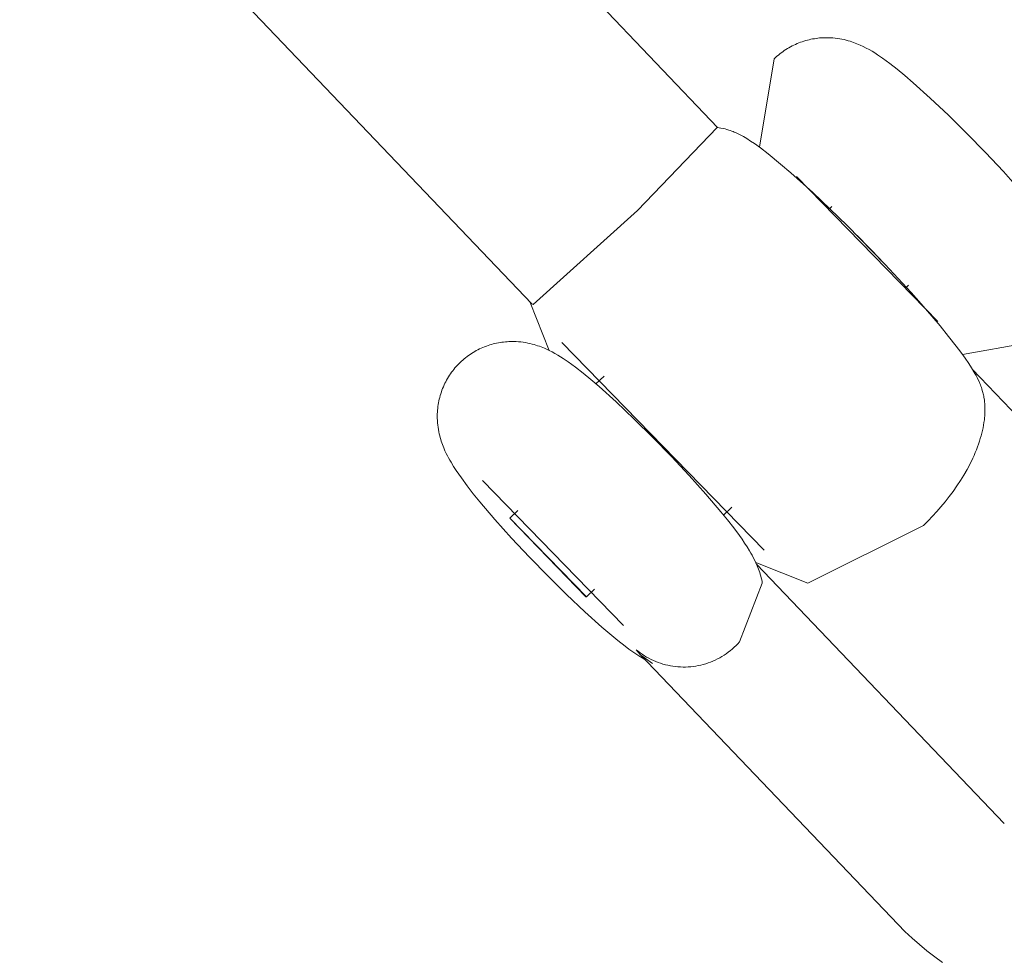
# Model space of a CAD drawing. Units: centimetres. Extents: x 6171 to 6908, y -9059 to -8411.
# Drawn here: x 6389 to 6391, y -8639 to -8637 of the extents above; entities that cross this region are included whole.
import ezdxf

# ---------------------------------------------------------------- set-up
doc = ezdxf.new("R2010")
doc.units = ezdxf.units.CM
doc.layers.add('Default', color=7, linetype='Continuous', true_color=0x000000)
doc.layers.add('Make2D$Visible$Curves', color=7, linetype='Continuous', true_color=0x000000)
doc.styles.add('Default', font='arial.ttf')
doc.dimstyles.new('Default', dxfattribs={"dimtxt": 1.8, "dimasz": 1, "dimexe": 0.5, "dimexo": 0.5, "dimgap": 0.25, "dimtad": 0, "dimtoh": 1, "dimdec": 0, "dimzin": 1, "dimdsep": 46, "dimtxsty": 'Default', "dimblk": 'ARCHTICK', "dimcen": 0.5, "dimazin": 1, "dimtfac": 1, "dimtdec": 4, "dimtix": 1, "dimtofl": 0, "dimtmove": 1, "dimatfit": 3, "dimfxl": 1, "dimtolj": 1, "dimtzin": 1, "dimarcsym": 0})

# ---------------------------------------------------------------- blocks, each defined once
blk = doc.blocks.new('_ArchTick')
at = {"color": 0, "linetype": 'ByBlock', "const_width": 0.15}
blk.add_lwpolyline([(-0.5, -0.5), (0.5, 0.5)], dxfattribs=at)
blk = doc.blocks.new('*D9')
at = {"layer": 'Default', "color": 0, "lineweight": -2}
for p, q in [((6221.6997, -8635.3376), (6221.6997, -8415.6239)), ((6663.9707, -8635.3376), (6663.9707, -8415.6239)), ((6221.6997, -8419.1239), (6426.9543, -8419.1239)), ((6663.9707, -8419.1239), (6458.7161, -8419.1239))]:
    blk.add_line(p, q, dxfattribs=at)
at = {"layer": 'Defpoints', "color": 0}
for p in [(6663.9707, -8419.1239), (6221.6997, -8638.8376), (6663.9707, -8638.8376)]:
    blk.add_point(p, dxfattribs=at)
at = {"layer": 'Default', "color": 0, "lineweight": -2, "xscale": 7, "yscale": 7, "zscale": 7, "rotation": 180}
blk.add_blockref('_ArchTick', (6221.6997, -8419.1239), dxfattribs=at)
at = {"layer": 'Default', "color": 0, "lineweight": -2, "xscale": 7, "yscale": 7, "zscale": 7}
blk.add_blockref('_ArchTick', (6663.9707, -8419.1239), dxfattribs=at)
at = {"layer": 'Default', "color": 0, "lineweight": 13, "insert": (6442.8352, -8419.1239), "char_height": 12.6, "attachment_point": 5, "style": 'Default'}
blk.add_mtext('\\A1;440', dxfattribs=at)
blk = doc.blocks.new('*D10')
at = {"layer": 'Default', "color": 0, "lineweight": -2}
for p, q in [((6400.8829, -8463.8439), (6175.8974, -8463.8439)), ((6179.3974, -8463.8439), (6179.3974, -8616.7425)), ((6179.3974, -8800.8864), (6179.3974, -8647.9877)), ((6405.5647, -8800.8864), (6175.8974, -8800.8864))]:
    blk.add_line(p, q, dxfattribs=at)
at = {"layer": 'Defpoints', "color": 0}
for p in [(6179.3974, -8463.8439), (6404.3829, -8463.8439), (6409.0647, -8800.8864)]:
    blk.add_point(p, dxfattribs=at)
at = {"layer": 'Default', "color": 0, "lineweight": -2, "xscale": 7, "yscale": 7, "zscale": 7}
for p, rotation in [((6179.3974, -8463.8439), 90), ((6179.3974, -8800.8864), 270)]:
    blk.add_blockref('_ArchTick', p, dxfattribs=dict(at, rotation=rotation))
at = {"layer": 'Default', "color": 0, "lineweight": 13, "insert": (6179.3974, -8632.3651), "char_height": 12.6, "attachment_point": 5, "rotation": 90, "style": 'Default'}
blk.add_mtext('\\A1;340', dxfattribs=at)

msp = doc.modelspace()

# ---------------------------------------------------------------- linework, layer by layer
at = {"layer": 'Make2D$Visible$Curves', "color": 18, "lineweight": 13, "true_color": 0x000000}
for p, q in [((6388.1661, -8634.6094), (6390.6671, -8637.2294)), ((6390.158, -8637.7119), (6387.6575, -8635.0918)), ((6390.8803, -8637.0016), (6390.885, -8636.9996)), ((6390.885, -8636.9996), (6390.8896, -8636.9977)), ((6390.8896, -8636.9977), (6390.8942, -8636.9959)), ((6390.8942, -8636.9959), (6390.8989, -8636.9943)), ((6390.8989, -8636.9943), (6390.9035, -8636.9928)), ((6390.9035, -8636.9928), (6390.9082, -8636.9914)), ((6390.9082, -8636.9914), (6390.9129, -8636.9901)), ((6390.9129, -8636.9901), (6390.9177, -8636.9889)), ((6390.9177, -8636.9889), (6390.9224, -8636.9879)), ((6390.9224, -8636.9879), (6390.9272, -8636.9869)), ((6390.9272, -8636.9869), (6390.932, -8636.9861)), ((6390.932, -8636.9861), (6390.9368, -8636.9854)), ((6390.9368, -8636.9854), (6390.9416, -8636.9847)), ((6390.9416, -8636.9847), (6390.9464, -8636.9842)), ((6390.9464, -8636.9842), (6390.9512, -8636.9839)), ((6390.9512, -8636.9839), (6390.956, -8636.9836)), ((6390.956, -8636.9836), (6390.9608, -8636.9834)), ((6390.9608, -8636.9834), (6390.9656, -8636.9834)), ((6390.9656, -8636.9834), (6390.9698, -8636.9834)), ((6390.9698, -8636.9834), (6390.9762, -8636.9836)), ((6390.9762, -8636.9836), (6390.9826, -8636.9841)), ((6390.9826, -8636.9841), (6390.989, -8636.9847)), ((6390.989, -8636.9847), (6390.9952, -8636.9855)), ((6390.9952, -8636.9855), (6391.0014, -8636.9864)), ((6391.0014, -8636.9864), (6391.0075, -8636.9875)), ((6391.0075, -8636.9875), (6391.0134, -8636.9888)), ((6391.0134, -8636.9888), (6391.0193, -8636.9902)), ((6391.0193, -8636.9902), (6391.0245, -8636.9916)), ((6391.0245, -8636.9916), (6391.0296, -8636.9931)), ((6391.0296, -8636.9931), (6391.0345, -8636.9947)), ((6391.0345, -8636.9947), (6391.0393, -8636.9963)), ((6391.0393, -8636.9963), (6391.0439, -8636.998)), ((6391.0439, -8636.998), (6391.0484, -8636.9998)), ((6391.0484, -8636.9998), (6391.0528, -8637.0016)), ((6390.8373, -8637.0277), (6390.8413, -8637.0247)), ((6390.8413, -8637.0247), (6390.8454, -8637.0217)), ((6390.8454, -8637.0217), (6390.8495, -8637.0188)), ((6390.8495, -8637.0188), (6390.8537, -8637.016)), ((6390.8537, -8637.016), (6390.858, -8637.0133)), ((6390.858, -8637.0133), (6390.8624, -8637.0108)), ((6390.8624, -8637.0108), (6390.8668, -8637.0083)), ((6390.8668, -8637.0083), (6390.8712, -8637.006)), ((6390.8712, -8637.006), (6390.8758, -8637.0037)), ((6390.8758, -8637.0037), (6390.8803, -8637.0016)), ((6391.0528, -8637.0016), (6391.0572, -8637.0035)), ((6391.0572, -8637.0035), (6391.0658, -8637.0075)), ((6391.0658, -8637.0075), (6391.0741, -8637.0117)), ((6391.0741, -8637.0117), (6391.0821, -8637.0161)), ((6391.0821, -8637.0161), (6391.0899, -8637.0206)), ((6391.0899, -8637.0206), (6391.0974, -8637.0252)), ((6391.0974, -8637.0252), (6391.1047, -8637.0299)), ((6390.7814, -8637.283), (6390.8222, -8637.041)), ((6390.8222, -8637.041), (6390.8258, -8637.0375)), ((6390.8258, -8637.0375), (6390.8296, -8637.0342)), ((6390.8296, -8637.0342), (6390.8334, -8637.0309)), ((6390.8334, -8637.0309), (6390.8373, -8637.0277)), ((6391.1047, -8637.0299), (6391.1184, -8637.0393)), ((6391.1184, -8637.0393), (6391.1386, -8637.0541)), ((6391.1386, -8637.0541), (6391.1589, -8637.0699)), ((6391.1589, -8637.0699), (6391.18, -8637.0873)), ((6391.18, -8637.0873), (6391.2027, -8637.1068)), ((6391.2027, -8637.1068), (6391.2493, -8637.1487)), ((6391.2493, -8637.1487), (6391.299, -8637.1956)), ((6391.299, -8637.1956), (6391.3498, -8637.2457)), ((6390.6662, -8637.229), (6390.4479, -8637.4565)), ((6390.6662, -8637.229), (6390.6715, -8637.2298)), ((6390.6715, -8637.2298), (6390.676, -8637.2306)), ((6390.676, -8637.2306), (6390.6819, -8637.2318)), ((6390.6819, -8637.2318), (6390.6874, -8637.2332)), ((6390.6874, -8637.2332), (6390.6926, -8637.2346)), ((6390.6926, -8637.2346), (6390.6978, -8637.2362)), ((6390.6978, -8637.2362), (6390.7018, -8637.2375)), ((6390.7018, -8637.2375), (6390.7056, -8637.2389)), ((6390.7056, -8637.2389), (6390.7092, -8637.2403)), ((6390.7092, -8637.2403), (6390.7127, -8637.2417)), ((6390.7127, -8637.2417), (6390.7161, -8637.2432)), ((6390.7161, -8637.2432), (6390.7193, -8637.2446)), ((6390.7193, -8637.2446), (6390.7255, -8637.2476)), ((6390.7255, -8637.2476), (6390.7328, -8637.2514)), ((6390.7328, -8637.2514), (6390.7376, -8637.2541)), ((6390.7376, -8637.2541), (6390.7469, -8637.2596)), ((6390.7469, -8637.2596), (6390.7572, -8637.2662)), ((6390.7572, -8637.2662), (6390.7677, -8637.2733)), ((6391.3498, -8637.2457), (6391.4005, -8637.2978)), ((6390.7677, -8637.2733), (6390.7842, -8637.2851)), ((6390.7842, -8637.2851), (6390.8055, -8637.3014)), ((6390.8055, -8637.3014), (6390.8396, -8637.3291)), ((6391.4005, -8637.2978), (6391.4494, -8637.35)), ((6390.8396, -8637.3291), (6390.8674, -8637.3529)), ((6391.4494, -8637.35), (6391.4949, -8637.4007)), ((6390.8674, -8637.3529), (6390.9274, -8637.4069)), ((6391.2697, -8637.7605), (6390.8829, -8637.3634)), ((6390.9274, -8637.4069), (6391.0221, -8637.4976)), ((6390.4479, -8637.4565), (6390.1624, -8637.7139)), ((6390.9745, -8637.4512), (6390.9802, -8637.4456)), ((6391.0221, -8637.4976), (6391.1259, -8637.6038)), ((6391.1139, -8637.5912), (6391.0491, -8637.5246)), ((6391.1259, -8637.6038), (6391.1968, -8637.6806)), ((6391.19, -8637.6609), (6391.1842, -8637.6665)), ((6391.1968, -8637.6806), (6391.2245, -8637.7117)), ((6390.2055, -8637.839), (6390.1541, -8637.7078)), ((6390.1624, -8637.7139), (6390.1581, -8637.712)), ((6391.2245, -8637.7117), (6391.2762, -8637.7721)), ((6391.2762, -8637.7721), (6391.2995, -8637.8007)), ((6391.2995, -8637.8007), (6391.3204, -8637.8274)), ((6391.3375, -8637.8503), (6391.5875, -8637.8052)), ((6390.0108, -8637.8374), (6390.0153, -8637.8352)), ((6390.0153, -8637.8352), (6390.0199, -8637.8331)), ((6390.0199, -8637.8331), (6390.0245, -8637.831)), ((6390.0245, -8637.831), (6390.0292, -8637.8291)), ((6390.0292, -8637.8291), (6390.0338, -8637.8274)), ((6390.0338, -8637.8274), (6390.0384, -8637.8258)), ((6390.0384, -8637.8258), (6390.0431, -8637.8243)), ((6390.0431, -8637.8243), (6390.0478, -8637.8229)), ((6390.0478, -8637.8229), (6390.0525, -8637.8216)), ((6390.0525, -8637.8216), (6390.0573, -8637.8204)), ((6390.0573, -8637.8204), (6390.062, -8637.8193)), ((6390.062, -8637.8193), (6390.0668, -8637.8184)), ((6390.0668, -8637.8184), (6390.0716, -8637.8175)), ((6390.0716, -8637.8175), (6390.0764, -8637.8168)), ((6390.0764, -8637.8168), (6390.0812, -8637.8162)), ((6390.0812, -8637.8162), (6390.086, -8637.8157)), ((6390.086, -8637.8157), (6390.0908, -8637.8153)), ((6390.0908, -8637.8153), (6390.0956, -8637.815)), ((6390.0956, -8637.815), (6390.1004, -8637.8149)), ((6390.1004, -8637.8149), (6390.1052, -8637.8148)), ((6390.1052, -8637.8148), (6390.1094, -8637.8149)), ((6390.1094, -8637.8149), (6390.1159, -8637.8151)), ((6390.1159, -8637.8151), (6390.1223, -8637.8155)), ((6390.1223, -8637.8155), (6390.1286, -8637.8161)), ((6390.1286, -8637.8161), (6390.1349, -8637.8169)), ((6390.1349, -8637.8169), (6390.1411, -8637.8179)), ((6390.1411, -8637.8179), (6390.1471, -8637.819)), ((6390.1471, -8637.819), (6390.1531, -8637.8203)), ((6390.1531, -8637.8203), (6390.159, -8637.8217)), ((6390.159, -8637.8217), (6390.1643, -8637.8231)), ((6390.1643, -8637.8231), (6390.1694, -8637.8246)), ((6390.1694, -8637.8246), (6390.1743, -8637.8262)), ((6390.1743, -8637.8262), (6390.1791, -8637.8278)), ((6390.1791, -8637.8278), (6390.1837, -8637.8295)), ((6390.1837, -8637.8295), (6390.1882, -8637.8313)), ((6390.1882, -8637.8313), (6390.1927, -8637.8331)), ((6390.1927, -8637.8331), (6390.197, -8637.835)), ((6390.197, -8637.835), (6390.2055, -8637.839)), ((6390.7947, -8638.3861), (6390.2406, -8637.8173)), ((6391.3204, -8637.8274), (6391.3331, -8637.8444)), ((6389.9692, -8637.8657), (6389.973, -8637.8624)), ((6389.973, -8637.8624), (6389.9769, -8637.8592)), ((6389.9769, -8637.8592), (6389.9809, -8637.8561)), ((6389.9809, -8637.8561), (6389.985, -8637.8532)), ((6389.985, -8637.8532), (6389.9891, -8637.8503)), ((6389.9891, -8637.8503), (6389.9933, -8637.8475)), ((6389.9933, -8637.8475), (6389.9976, -8637.8448)), ((6389.9976, -8637.8448), (6390.0019, -8637.8423)), ((6390.0019, -8637.8423), (6390.0063, -8637.8398)), ((6390.0063, -8637.8398), (6390.0108, -8637.8374)), ((6390.2055, -8637.839), (6390.2138, -8637.8432)), ((6390.2138, -8637.8432), (6390.2217, -8637.8475)), ((6390.2217, -8637.8475), (6390.2295, -8637.852)), ((6390.2295, -8637.852), (6390.237, -8637.8566)), ((6390.237, -8637.8566), (6390.2442, -8637.8612)), ((6390.2442, -8637.8612), (6390.2579, -8637.8706)), ((6391.3331, -8637.8444), (6391.3446, -8637.8603)), ((6391.3446, -8637.8603), (6391.355, -8637.8754)), ((6389.9448, -8637.891), (6389.948, -8637.8872)), ((6389.948, -8637.8872), (6389.9513, -8637.8834)), ((6389.9513, -8637.8834), (6389.9547, -8637.8797)), ((6389.9547, -8637.8797), (6389.9582, -8637.876)), ((6389.9582, -8637.876), (6389.9618, -8637.8725)), ((6389.9618, -8637.8725), (6389.9654, -8637.869)), ((6389.9654, -8637.869), (6389.9692, -8637.8657)), ((6390.2579, -8637.8706), (6390.2782, -8637.8853)), ((6390.2782, -8637.8853), (6390.2985, -8637.9012)), ((6391.3477, -8637.8639), (6391.3468, -8637.8635)), ((6391.3477, -8637.8639), (6391.3469, -8637.8635)), ((6391.355, -8637.8754), (6391.3621, -8637.8865)), ((6391.3621, -8637.8865), (6391.3687, -8637.8974)), ((6389.9251, -8637.9203), (6389.9276, -8637.9159)), ((6389.9276, -8637.9159), (6389.9302, -8637.9116)), ((6389.9302, -8637.9116), (6389.9329, -8637.9073)), ((6389.9329, -8637.9073), (6389.9358, -8637.9031)), ((6389.9358, -8637.9031), (6389.9387, -8637.899)), ((6389.9387, -8637.899), (6389.9417, -8637.895)), ((6389.9417, -8637.895), (6389.9448, -8637.891)), ((6390.2985, -8637.9012), (6390.3197, -8637.9186)), ((6390.3339, -8637.9308), (6390.3562, -8637.9092)), ((6392.022, -8638.5783), (6391.3652, -8637.8915)), ((6391.3687, -8637.8974), (6391.3716, -8637.9024)), ((6391.3716, -8637.9024), (6391.3745, -8637.9076)), ((6391.3745, -8637.9076), (6391.3773, -8637.913)), ((6391.3773, -8637.913), (6391.3807, -8637.9199)), ((6389.9124, -8637.948), (6389.9142, -8637.9431)), ((6389.9142, -8637.9431), (6389.9162, -8637.9384)), ((6389.9162, -8637.9384), (6389.9183, -8637.9338)), ((6389.9183, -8637.9338), (6389.9204, -8637.9292)), ((6389.9204, -8637.9292), (6389.9227, -8637.9247)), ((6389.9227, -8637.9247), (6389.9251, -8637.9203)), ((6390.3197, -8637.9186), (6390.3425, -8637.9382)), ((6390.3425, -8637.9382), (6390.3891, -8637.98)), ((6391.3807, -8637.9199), (6391.3836, -8637.9263)), ((6391.3836, -8637.9263), (6391.385, -8637.9296)), ((6391.385, -8637.9296), (6391.3864, -8637.9332)), ((6391.3864, -8637.9332), (6391.3878, -8637.9368)), ((6391.3878, -8637.9368), (6391.3892, -8637.9406)), ((6391.3892, -8637.9406), (6391.3905, -8637.9446)), ((6389.905, -8637.9726), (6389.9062, -8637.9676)), ((6389.9062, -8637.9676), (6389.9076, -8637.9626)), ((6389.9076, -8637.9626), (6389.909, -8637.9577)), ((6389.909, -8637.9577), (6389.9107, -8637.9528)), ((6389.9107, -8637.9528), (6389.9124, -8637.948)), ((6391.3905, -8637.9446), (6391.3917, -8637.9488)), ((6391.3917, -8637.9488), (6391.3934, -8637.9547)), ((6391.3934, -8637.9547), (6391.3941, -8637.9578)), ((6391.3941, -8637.9578), (6391.3949, -8637.961)), ((6391.3949, -8637.961), (6391.3955, -8637.9643)), ((6391.3955, -8637.9643), (6391.3962, -8637.9677)), ((6391.3962, -8637.9677), (6391.3967, -8637.9712)), ((6389.9002, -8638.0027), (6389.9007, -8637.9977)), ((6389.9007, -8637.9977), (6389.9013, -8637.9927)), ((6389.9013, -8637.9927), (6389.902, -8637.9876)), ((6389.902, -8637.9876), (6389.9029, -8637.9826)), ((6389.9029, -8637.9826), (6389.9039, -8637.9776)), ((6389.9039, -8637.9776), (6389.905, -8637.9726)), ((6390.3891, -8637.98), (6390.4389, -8638.027)), ((6391.3967, -8637.9712), (6391.3973, -8637.9749)), ((6391.3973, -8637.9749), (6391.3979, -8637.98)), ((6391.3979, -8637.98), (6391.3983, -8637.9852)), ((6391.3983, -8637.9852), (6391.3987, -8637.9905)), ((6391.3987, -8637.9905), (6391.3989, -8637.9959)), ((6391.3989, -8637.9959), (6391.3989, -8638.0014)), ((6389.8995, -8638.0178), (6389.8996, -8638.0128)), ((6389.8995, -8638.0243), (6389.8995, -8638.0178)), ((6389.8998, -8638.0307), (6389.8995, -8638.0243)), ((6389.8996, -8638.0128), (6389.8998, -8638.0078)), ((6389.8998, -8638.0078), (6389.9002, -8638.0027)), ((6391.3978, -8638.024), (6391.3973, -8638.0287)), ((6391.3983, -8638.0184), (6391.3978, -8638.024)), ((6391.3986, -8638.0127), (6391.3983, -8638.0184)), ((6391.3989, -8638.007), (6391.3986, -8638.0127)), ((6391.3989, -8638.0014), (6391.3989, -8638.007)), ((6389.9002, -8638.037), (6389.8998, -8638.0307)), ((6389.9008, -8638.0433), (6389.9002, -8638.037)), ((6389.9016, -8638.0495), (6389.9008, -8638.0433)), ((6389.9025, -8638.0556), (6389.9016, -8638.0495)), ((6390.4389, -8638.027), (6390.4897, -8638.0772)), ((6391.3937, -8638.0508), (6391.3921, -8638.0582)), ((6391.3951, -8638.0434), (6391.3937, -8638.0508)), ((6391.3963, -8638.036), (6391.3951, -8638.0434)), ((6391.3973, -8638.0287), (6391.3963, -8638.036)), ((6389.9036, -8638.0616), (6389.9025, -8638.0556)), ((6389.9049, -8638.0675), (6389.9036, -8638.0616)), ((6389.9061, -8638.0728), (6389.9049, -8638.0675)), ((6389.9075, -8638.0779), (6389.9061, -8638.0728)), ((6389.9089, -8638.0828), (6389.9075, -8638.0779)), ((6390.4897, -8638.0772), (6390.5405, -8638.1293)), ((6391.3884, -8638.0729), (6391.3863, -8638.0802)), ((6391.3903, -8638.0656), (6391.3884, -8638.0729)), ((6391.3921, -8638.0582), (6391.3903, -8638.0656)), ((6389.9104, -8638.0876), (6389.9089, -8638.0828)), ((6389.912, -8638.0923), (6389.9104, -8638.0876)), ((6389.9136, -8638.0969), (6389.912, -8638.0923)), ((6389.9153, -8638.1014), (6389.9136, -8638.0969)), ((6389.9171, -8638.1057), (6389.9153, -8638.1014)), ((6389.9205, -8638.1136), (6389.9171, -8638.1057)), ((6391.3785, -8638.1031), (6391.3755, -8638.1109)), ((6391.3814, -8638.0953), (6391.3785, -8638.1031)), ((6391.384, -8638.0874), (6391.3814, -8638.0953)), ((6391.3863, -8638.0802), (6391.384, -8638.0874)), ((6389.924, -8638.1211), (6389.9205, -8638.1136)), ((6389.9271, -8638.1273), (6389.924, -8638.1211)), ((6389.9303, -8638.1334), (6389.9271, -8638.1273)), ((6390.5405, -8638.1293), (6390.5894, -8638.1815)), ((6391.369, -8638.1264), (6391.3656, -8638.1341)), ((6391.3723, -8638.1187), (6391.369, -8638.1264)), ((6391.3755, -8638.1109), (6391.3723, -8638.1187)), ((6389.9337, -8638.1394), (6389.9303, -8638.1334)), ((6389.9371, -8638.1454), (6389.9337, -8638.1394)), ((6389.9441, -8638.1569), (6389.9371, -8638.1454)), ((6389.9512, -8638.1677), (6389.9441, -8638.1569)), ((6391.3583, -8638.1491), (6391.35, -8638.1647)), ((6391.3656, -8638.1341), (6391.3583, -8638.1491)), ((6389.9581, -8638.178), (6389.9512, -8638.1677)), ((6389.9654, -8638.1883), (6389.9581, -8638.178)), ((6390.5894, -8638.1815), (6390.6348, -8638.2323)), ((6391.3412, -8638.1802), (6391.3319, -8638.1953)), ((6391.35, -8638.1647), (6391.3412, -8638.1802)), ((6389.9812, -8638.2096), (6389.9654, -8638.1883)), ((6389.998, -8638.2312), (6389.9812, -8638.2096)), ((6390.409, -8638.5915), (6390.023, -8638.195)), ((6391.3221, -8638.2102), (6391.3118, -8638.2249)), ((6391.3319, -8638.1953), (6391.3221, -8638.2102)), ((6390.0163, -8638.2538), (6389.998, -8638.2312)), ((6390.6348, -8638.2323), (6390.6759, -8638.2805)), ((6391.3011, -8638.2393), (6391.29, -8638.2535)), ((6391.3118, -8638.2249), (6391.3011, -8638.2393)), ((6390.0574, -8638.302), (6390.0163, -8638.2538)), ((6391.2786, -8638.2673), (6391.2671, -8638.2804)), ((6391.29, -8638.2535), (6391.2786, -8638.2673)), ((6390.098, -8638.2981), (6390.12, -8638.2768)), ((6390.6759, -8638.2805), (6390.6942, -8638.303)), ((6390.7057, -8638.2682), (6390.6834, -8638.2896)), ((6391.2554, -8638.2932), (6391.2433, -8638.3058)), ((6391.2671, -8638.2804), (6391.2554, -8638.2932)), ((6390.103, -8638.3528), (6390.0574, -8638.302)), ((6390.098, -8638.2981), (6390.3062, -8638.5139)), ((6390.3077, -8638.5134), (6390.098, -8638.2981)), ((6390.6942, -8638.303), (6390.711, -8638.3246)), ((6391.231, -8638.318), (6390.9144, -8638.4757)), ((6391.2433, -8638.3058), (6391.231, -8638.318)), ((6390.711, -8638.3246), (6390.7268, -8638.3459)), ((6390.7268, -8638.3459), (6390.7341, -8638.3561)), ((6390.1519, -8638.4051), (6390.103, -8638.3528)), ((6390.7341, -8638.3561), (6390.741, -8638.3664)), ((6390.741, -8638.3664), (6390.748, -8638.377)), ((6390.748, -8638.377), (6390.7546, -8638.3878)), ((6390.7546, -8638.3878), (6390.7581, -8638.3938)), ((6390.7581, -8638.3938), (6390.7615, -8638.3999)), ((6390.7615, -8638.3999), (6390.7648, -8638.4062)), ((6390.2027, -8638.4572), (6390.1519, -8638.4051)), ((6390.7648, -8638.4062), (6390.7681, -8638.4127)), ((6390.7681, -8638.4127), (6390.7719, -8638.4206)), ((6390.9144, -8638.4757), (6390.7716, -8638.4199)), ((6390.7719, -8638.4206), (6390.7755, -8638.429)), ((6390.7734, -8638.4241), (6391.452, -8639.134)), ((6390.7755, -8638.429), (6390.7773, -8638.4333)), ((6390.7773, -8638.4333), (6390.779, -8638.4378)), ((6390.779, -8638.4378), (6390.7806, -8638.4424)), ((6390.7806, -8638.4424), (6390.7822, -8638.447)), ((6390.7822, -8638.447), (6390.7837, -8638.4518)), ((6390.7837, -8638.4518), (6390.7851, -8638.4568)), ((6390.2536, -8638.5073), (6390.2027, -8638.4572)), ((6390.727, -8638.6366), (6390.7894, -8638.4757)), ((6390.7851, -8638.4568), (6390.7864, -8638.4619)), ((6390.7864, -8638.4619), (6390.7877, -8638.4671)), ((6390.7877, -8638.4671), (6390.7886, -8638.4714)), ((6390.7886, -8638.4714), (6390.7894, -8638.4757)), ((6390.3034, -8638.5543), (6390.2536, -8638.5073)), ((6390.3297, -8638.4922), (6390.3077, -8638.5134)), ((6390.3062, -8638.5139), (6390.3077, -8638.5134)), ((6390.3501, -8638.5962), (6390.3034, -8638.5543)), ((6390.3723, -8638.6152), (6390.3501, -8638.5962)), ((6390.3935, -8638.6327), (6390.3723, -8638.6152)), ((6390.4142, -8638.6488), (6390.3935, -8638.6327)), ((6390.7175, -8638.6468), (6390.7223, -8638.6418)), ((6390.7223, -8638.6418), (6390.727, -8638.6366)), ((6390.4244, -8638.6564), (6390.4142, -8638.6488)), ((6390.4346, -8638.6637), (6390.4244, -8638.6564)), ((6390.4427, -8638.6693), (6390.4346, -8638.6637)), ((6390.4512, -8638.675), (6390.4427, -8638.6693)), ((6390.4552, -8638.6713), (6390.444, -8638.6581)), ((6390.444, -8638.6581), (6390.4494, -8638.6625)), ((6390.4494, -8638.6625), (6390.455, -8638.6667)), ((6390.455, -8638.6667), (6390.4607, -8638.6707)), ((6391.161, -8639.4098), (6390.4552, -8638.6713)), ((6390.4607, -8638.6707), (6390.4666, -8638.6746)), ((6390.6849, -8638.673), (6390.6907, -8638.6691)), ((6390.6907, -8638.6691), (6390.6963, -8638.665)), ((6390.6963, -8638.665), (6390.7019, -8638.6607)), ((6390.7019, -8638.6607), (6390.7072, -8638.6563)), ((6390.7072, -8638.6563), (6390.7124, -8638.6516)), ((6390.7124, -8638.6516), (6390.7175, -8638.6468)), ((6390.4601, -8638.6805), (6390.4512, -8638.675)), ((6390.4883, -8638.696), (6390.457, -8638.6731)), ((6390.4691, -8638.6859), (6390.4601, -8638.6805)), ((6390.4666, -8638.6746), (6390.4725, -8638.6782)), ((6390.4725, -8638.6782), (6390.4786, -8638.6816)), ((6390.4786, -8638.6816), (6390.4848, -8638.6848)), ((6390.4848, -8638.6848), (6390.4912, -8638.6877)), ((6390.4912, -8638.6877), (6390.4976, -8638.6905)), ((6390.4976, -8638.6905), (6390.5041, -8638.693)), ((6390.5041, -8638.693), (6390.5107, -8638.6953)), ((6390.5107, -8638.6953), (6390.5174, -8638.6974)), ((6390.5174, -8638.6974), (6390.5241, -8638.6993)), ((6390.6209, -8638.7003), (6390.6277, -8638.6986)), ((6390.6277, -8638.6986), (6390.6344, -8638.6966)), ((6390.6344, -8638.6966), (6390.6411, -8638.6944)), ((6390.6411, -8638.6944), (6390.6476, -8638.692)), ((6390.6476, -8638.692), (6390.6541, -8638.6894)), ((6390.6541, -8638.6894), (6390.6605, -8638.6866)), ((6390.6605, -8638.6866), (6390.6667, -8638.6835)), ((6390.6667, -8638.6835), (6390.6729, -8638.6802)), ((6390.6729, -8638.6802), (6390.679, -8638.6767)), ((6390.679, -8638.6767), (6390.6849, -8638.673)), ((6390.5241, -8638.6993), (6390.5309, -8638.7009)), ((6390.5309, -8638.7009), (6390.5377, -8638.7023)), ((6390.5377, -8638.7023), (6390.5446, -8638.7034)), ((6390.5446, -8638.7034), (6390.5515, -8638.7043)), ((6390.5515, -8638.7043), (6390.5585, -8638.705)), ((6390.5585, -8638.705), (6390.5655, -8638.7054)), ((6390.5655, -8638.7054), (6390.5725, -8638.7056)), ((6390.5725, -8638.7056), (6390.5794, -8638.7056)), ((6390.5794, -8638.7056), (6390.5864, -8638.7053)), ((6390.5864, -8638.7053), (6390.5934, -8638.7048)), ((6390.5934, -8638.7048), (6390.6003, -8638.704)), ((6390.6003, -8638.704), (6390.6072, -8638.703)), ((6390.6072, -8638.703), (6390.6141, -8638.7017)), ((6390.6141, -8638.7017), (6390.6209, -8638.7003)), ((6391.1798, -8639.4289), (6391.161, -8639.4098)), ((6391.1993, -8639.4473), (6391.1798, -8639.4289)), ((6391.2194, -8639.4651), (6391.1993, -8639.4473)), ((6391.2401, -8639.4821), (6391.2194, -8639.4651)), ((6391.2613, -8639.4985), (6391.2401, -8639.4821)), ((6391.2831, -8639.5142), (6391.2613, -8639.4985))]:
    msp.add_line(p, q, dxfattribs=at)

# ---------------------------------------------------------------- dimensions: what is measured, and where the dimension line sits
at = {"layer": 'Default', "color": 18, "lineweight": 13, "true_color": 0x000000}
dim = msp.add_linear_dim(base=(6663.9707, -8419.1239), p1=(6221.6997, -8638.8376), p2=(6663.9707, -8638.8376), text='440', dimstyle='Default', override={"dimscale": 7, "dimtxt": 1.8, "dimasz": 1, "dimexe": 0.5, "dimexo": 0.5, "dimgap": 0.25, "dimtih": 0, "dimtoh": 0, "dimdec": 0, "dimlfac": 1, "dimzin": 1, "dimtxsty": 'Default', "dimblk": 'ArchTick', "dimsah": 0, "dimcen": 0.5, "dimadec": 2, "dimazin": 1, "dimtix": 0, "dimtmove": 0, "dimtzin": 1}, dxfattribs=at)
dim.commit()
dim.dimension.update_dxf_attribs({"geometry": '*D9', "text_midpoint": (6442.8352, -8419.1239)})
dim = msp.add_linear_dim(base=(6179.3974, -8463.8439), p1=(6409.0647, -8800.8864), p2=(6404.3829, -8463.8439), angle=90, text='340', dimstyle='Default', override={"dimscale": 7, "dimtxt": 1.8, "dimasz": 1, "dimexe": 0.5, "dimexo": 0.5, "dimgap": 0.25, "dimtih": 0, "dimtoh": 0, "dimdec": 0, "dimlfac": 1, "dimzin": 1, "dimtxsty": 'Default', "dimblk": 'ArchTick', "dimsah": 0, "dimcen": 0.5, "dimadec": 2, "dimazin": 1, "dimtix": 0, "dimtmove": 0, "dimtzin": 1}, dxfattribs=at)
dim.commit()
dim.dimension.update_dxf_attribs({"geometry": '*D10', "text_midpoint": (6179.3974, -8632.3651)})

doc.saveas('drawing.dxf')
